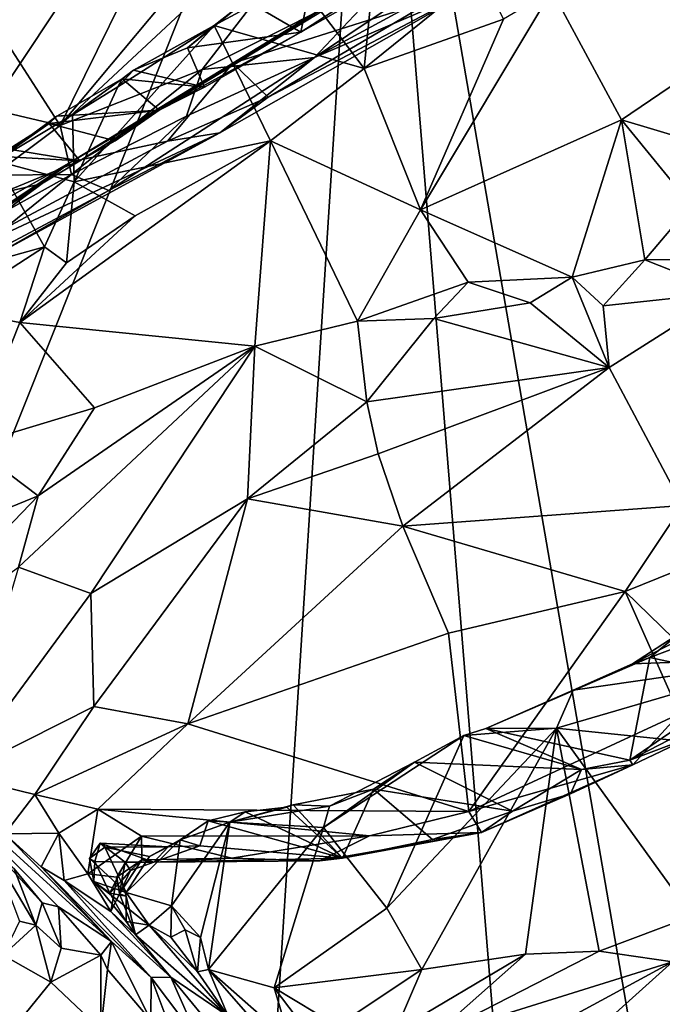
# Model space of a CAD drawing. Units: metres. Extents: x 23.8 to 31.1, y -6.6 to 3.4.
# Drawn here: x 27.6 to 28, y -4.9 to -4.3 of the extents above; entities that cross this region are included whole.
import ezdxf

# ---------------------------------------------------------------- set-up
doc = ezdxf.new("R2010")
doc.units = ezdxf.units.M

msp = doc.modelspace()

# ---------------------------------------------------------------- linework, layer by layer
at = {"layer": '1'}
for points in [[(27.21223, -4.83982, -1.4808), (27.10649, -3.30496, -1.50607), (27.80854, -3.94191, -1.49611)], [(27.39377, -4.98121, -1.47852), (27.21223, -4.83982, -1.4808), (27.80854, -3.94191, -1.49611)], [(27.72617, -5.23302, -1.47399), (27.39377, -4.98121, -1.47852), (27.80854, -3.94191, -1.49611)], [(27.72617, -5.23302, -1.47399), (27.80854, -3.94191, -1.49611), (27.92478, -5.37034, -1.47294)], [(28.07542, -5.48713, -1.46979), (27.92478, -5.37034, -1.47294), (27.80854, -3.94191, -1.49611)], [(28.07542, -5.48713, -1.46979), (27.80854, -3.94191, -1.49611), (29.18633, -5.70387, -1.46458)], [(29.18633, -5.70387, -1.46458), (27.80854, -3.94191, -1.49611), (30.21293, -4.03813, -1.48538)], [(27.55008, -4.23239, 4.40718), (27.60801, -4.32255, 4.31612), (27.73448, -4.0661, 4.15059)], [(27.80378, -4.08847, 4.03653), (27.73448, -4.0661, 4.15059), (27.60801, -4.32255, 4.31612)], [(27.80378, -4.08847, 4.03653), (27.60801, -4.32255, 4.31612), (27.83348, -4.11275, 3.99662)], [(27.60801, -4.32255, 4.31612), (27.69927, -4.28657, 4.18442), (27.83348, -4.11275, 3.99662)], [(27.83348, -4.11275, 3.99662), (27.69927, -4.28657, 4.18442), (27.82256, -4.22456, 4.01237)], [(27.82256, -4.22456, 4.01237), (27.77151, -4.27884, 4.05349), (27.96434, -4.14942, 3.81124)], [(27.96434, -4.14942, 3.81124), (27.77151, -4.27884, 4.05349), (27.98449, -4.16334, 3.71916)], [(27.77151, -4.27884, 4.05349), (27.87127, -4.23576, 3.81997), (27.98449, -4.16334, 3.71916)], [(27.67165, -4.31264, 3.57779), (27.76264, -4.26248, 3.43339), (27.89339, -4.17774, 3.36503)], [(27.83149, -4.21323, 3.53898), (27.67165, -4.31264, 3.57779), (27.89339, -4.17774, 3.36503)], [(27.89339, -4.17774, 3.36503), (27.76264, -4.26248, 3.43339), (27.86618, -4.20362, 3.29602)], [(27.81186, -4.20081, 3.24692), (27.76065, -4.22905, 3.31804), (27.80351, -4.2858, 3.28699)], [(27.76264, -4.26248, 3.43339), (27.76875, -4.23289, 3.35961), (27.86618, -4.20362, 3.29602)], [(27.87886, -4.22478, 3.18696), (27.81186, -4.20081, 3.24692), (27.80351, -4.2858, 3.28699)], [(27.67165, -4.31264, 3.57779), (27.83149, -4.21323, 3.53898), (27.71898, -4.28242, 3.73269)], [(27.71898, -4.28242, 3.73269), (27.83149, -4.21323, 3.53898), (27.84876, -4.24112, 3.7256)], [(27.69927, -4.28657, 4.18442), (27.77151, -4.27884, 4.05349), (27.82256, -4.22456, 4.01237)], [(27.87886, -4.22478, 3.18696), (27.80351, -4.2858, 3.28699), (27.89303, -4.25412, 3.17367)], [(27.96876, -4.31889, 3.04957), (28.11178, -4.22176, 2.89321), (27.92405, -4.23582, 3.13458)], [(28.11178, -4.22176, 2.89321), (27.96876, -4.31889, 3.04957), (28.03332, -4.33823, 2.96842)], [(27.70713, -4.25829, 3.39396), (27.76065, -4.22905, 3.31804), (27.72752, -4.24224, 3.38205)], [(27.76065, -4.22905, 3.31804), (27.70713, -4.25829, 3.39396), (27.80351, -4.2858, 3.28699)], [(27.50247, -4.29764, 4.46391), (27.60801, -4.32255, 4.31612), (27.55008, -4.23239, 4.40718)], [(27.71074, -4.32726, 3.97818), (27.74181, -4.30431, 3.89533), (27.87127, -4.23576, 3.81997)], [(27.77151, -4.27884, 4.05349), (27.71074, -4.32726, 3.97818), (27.87127, -4.23576, 3.81997)], [(27.72752, -4.24224, 3.38205), (27.76875, -4.23289, 3.35961), (27.76264, -4.26248, 3.43339)], [(27.87127, -4.23576, 3.81997), (27.74181, -4.30431, 3.89533), (27.84876, -4.24112, 3.7256)], [(27.89303, -4.25412, 3.17367), (27.83972, -4.37666, 3.2097), (27.92405, -4.23582, 3.13458)], [(27.92405, -4.23582, 3.13458), (27.83972, -4.37666, 3.2097), (27.96876, -4.31889, 3.04957)], [(27.69003, -4.27263, 3.45817), (27.70713, -4.25829, 3.39396), (27.72752, -4.24224, 3.38205)], [(27.69003, -4.27263, 3.45817), (27.72752, -4.24224, 3.38205), (27.76264, -4.26248, 3.43339)], [(27.74181, -4.30431, 3.89533), (27.71898, -4.28242, 3.73269), (27.84876, -4.24112, 3.7256)], [(27.80351, -4.2858, 3.28699), (27.83972, -4.37666, 3.2097), (27.89303, -4.25412, 3.17367)], [(27.64512, -4.29769, 3.49051), (27.61708, -4.35868, 3.55058), (27.70713, -4.25829, 3.39396)], [(27.70713, -4.25829, 3.39396), (27.61708, -4.35868, 3.55058), (27.74319, -4.3323, 3.37385)], [(27.65529, -4.2869, 3.49803), (27.64512, -4.29769, 3.49051), (27.70713, -4.25829, 3.39396)], [(27.65529, -4.2869, 3.49803), (27.70713, -4.25829, 3.39396), (27.69003, -4.27263, 3.45817)], [(27.67165, -4.31264, 3.57779), (27.70089, -4.29792, 3.51752), (27.76264, -4.26248, 3.43339)], [(27.70089, -4.29792, 3.51752), (27.69003, -4.27263, 3.45817), (27.76264, -4.26248, 3.43339)], [(27.70713, -4.25829, 3.39396), (27.74319, -4.3323, 3.37385), (27.80351, -4.2858, 3.28699)], [(27.70089, -4.29792, 3.51752), (27.65529, -4.2869, 3.49803), (27.69003, -4.27263, 3.45817)], [(27.63931, -4.36422, 4.15627), (27.71074, -4.32726, 3.97818), (27.77151, -4.27884, 4.05349)], [(27.68935, -4.31644, 4.17624), (27.63931, -4.36422, 4.15627), (27.77151, -4.27884, 4.05349)], [(27.69927, -4.28657, 4.18442), (27.68935, -4.31644, 4.17624), (27.77151, -4.27884, 4.05349)], [(27.60801, -4.32255, 4.31612), (27.61549, -4.354, 4.27254), (27.69927, -4.28657, 4.18442)], [(27.61514, -4.34584, 3.87188), (27.67165, -4.31264, 3.57779), (27.71898, -4.28242, 3.73269)], [(27.61514, -4.34584, 3.87188), (27.71898, -4.28242, 3.73269), (27.67708, -4.33266, 3.91846)], [(27.61549, -4.354, 4.27254), (27.68935, -4.31644, 4.17624), (27.69927, -4.28657, 4.18442)], [(27.6479, -4.29251, 3.51473), (27.64512, -4.29769, 3.49051), (27.65529, -4.2869, 3.49803)], [(27.6479, -4.29251, 3.51473), (27.65529, -4.2869, 3.49803), (27.70089, -4.29792, 3.51752)], [(27.67708, -4.33266, 3.91846), (27.71898, -4.28242, 3.73269), (27.74181, -4.30431, 3.89533)], [(27.74319, -4.3323, 3.37385), (27.83972, -4.37666, 3.2097), (27.80351, -4.2858, 3.28699)], [(27.60591, -4.31648, 3.56072), (27.61603, -4.31564, 3.53561), (27.6479, -4.29251, 3.51473)], [(27.60591, -4.31648, 3.56072), (27.6479, -4.29251, 3.51473), (27.67165, -4.31264, 3.57779)], [(27.61603, -4.31564, 3.53561), (27.64512, -4.29769, 3.49051), (27.6479, -4.29251, 3.51473)], [(27.67165, -4.31264, 3.57779), (27.6479, -4.29251, 3.51473), (27.70089, -4.29792, 3.51752)], [(27.56534, -4.35434, 4.35998), (27.60801, -4.32255, 4.31612), (27.50247, -4.29764, 4.46391)], [(27.61603, -4.31564, 3.53561), (27.61708, -4.35868, 3.55058), (27.64512, -4.29769, 3.49051)], [(27.71074, -4.32726, 3.97818), (27.67708, -4.33266, 3.91846), (27.74181, -4.30431, 3.89533)], [(27.60111, -4.32116, 3.59193), (27.60591, -4.31648, 3.56072), (27.67165, -4.31264, 3.57779)], [(27.64344, -4.3324, 3.61373), (27.60111, -4.32116, 3.59193), (27.67165, -4.31264, 3.57779)], [(27.61514, -4.34584, 3.87188), (27.62074, -4.34519, 3.65181), (27.67165, -4.31264, 3.57779)], [(27.62074, -4.34519, 3.65181), (27.64344, -4.3324, 3.61373), (27.67165, -4.31264, 3.57779)], [(27.60591, -4.31648, 3.56072), (27.56682, -4.34532, 3.61736), (27.61603, -4.31564, 3.53561)], [(27.61603, -4.31564, 3.53561), (27.56682, -4.34532, 3.61736), (27.61708, -4.35868, 3.55058)], [(27.56682, -4.34532, 3.61736), (27.60591, -4.31648, 3.56072), (27.60111, -4.32116, 3.59193)], [(27.61549, -4.354, 4.27254), (27.63931, -4.36422, 4.15627), (27.68935, -4.31644, 4.17624)], [(27.96876, -4.31889, 3.04957), (27.83972, -4.37666, 3.2097), (27.93708, -4.41988, 3.0898)], [(27.93708, -4.41988, 3.0898), (27.98383, -4.4088, 3.02979), (27.96876, -4.31889, 3.04957)], [(27.96876, -4.31889, 3.04957), (27.98383, -4.4088, 3.02979), (28.01348, -4.37371, 2.99328)], [(28.03332, -4.33823, 2.96842), (27.96876, -4.31889, 3.04957), (28.01348, -4.37371, 2.99328)], [(27.56534, -4.35434, 4.35998), (27.61549, -4.354, 4.27254), (27.60801, -4.32255, 4.31612)], [(27.57519, -4.33766, 3.62183), (27.56682, -4.34532, 3.61736), (27.60111, -4.32116, 3.59193)], [(27.62074, -4.34519, 3.65181), (27.57519, -4.33766, 3.62183), (27.60111, -4.32116, 3.59193)], [(27.62074, -4.34519, 3.65181), (27.60111, -4.32116, 3.59193), (27.64344, -4.3324, 3.61373)], [(27.5651, -4.40653, 4.09816), (27.52023, -4.41663, 3.97445), (27.71074, -4.32726, 3.97818)], [(27.71074, -4.32726, 3.97818), (27.52023, -4.41663, 3.97445), (27.67708, -4.33266, 3.91846)], [(27.52023, -4.41663, 3.97445), (27.61514, -4.34584, 3.87188), (27.67708, -4.33266, 3.91846)], [(27.63931, -4.36422, 4.15627), (27.5651, -4.40653, 4.09816), (27.71074, -4.32726, 3.97818)], [(27.65636, -4.38061, 3.49814), (27.58219, -4.44908, 3.59423), (27.74319, -4.3323, 3.37385)], [(27.74319, -4.3323, 3.37385), (27.58219, -4.44908, 3.59423), (27.73317, -4.46435, 3.34367)], [(27.61708, -4.35868, 3.55058), (27.65636, -4.38061, 3.49814), (27.74319, -4.3323, 3.37385)], [(27.74319, -4.3323, 3.37385), (27.73317, -4.46435, 3.34367), (27.79905, -4.44823, 3.25696)], [(27.74319, -4.3323, 3.37385), (27.79905, -4.44823, 3.25696), (27.83972, -4.37666, 3.2097)], [(27.56309, -4.34211, 3.64251), (27.57519, -4.33766, 3.62183), (27.62074, -4.34519, 3.65181)], [(27.56682, -4.34532, 3.61736), (27.49143, -4.43022, 3.78165), (27.59815, -4.40044, 3.597)], [(27.56309, -4.34211, 3.64251), (27.62074, -4.34519, 3.65181), (27.57159, -4.36552, 3.71275)], [(27.56682, -4.34532, 3.61736), (27.59815, -4.40044, 3.597), (27.61708, -4.35868, 3.55058)], [(27.59613, -4.36, 3.71751), (27.57159, -4.36552, 3.71275), (27.62074, -4.34519, 3.65181)], [(27.59613, -4.36, 3.71751), (27.62074, -4.34519, 3.65181), (27.61514, -4.34584, 3.87188)], [(27.52023, -4.41663, 3.97445), (27.51672, -4.4017, 3.82124), (27.61514, -4.34584, 3.87188)], [(27.51672, -4.4017, 3.82124), (27.53636, -4.39838, 3.81317), (27.61514, -4.34584, 3.87188)], [(27.61514, -4.34584, 3.87188), (27.53636, -4.39838, 3.81317), (27.56232, -4.3823, 3.75153)], [(27.61514, -4.34584, 3.87188), (27.56232, -4.3823, 3.75153), (27.59613, -4.36, 3.71751)], [(27.48863, -4.42438, 4.38591), (27.53116, -4.42185, 4.26352), (27.61549, -4.354, 4.27254)], [(27.56534, -4.35434, 4.35998), (27.48863, -4.42438, 4.38591), (27.61549, -4.354, 4.27254)], [(27.61549, -4.354, 4.27254), (27.53116, -4.42185, 4.26352), (27.63931, -4.36422, 4.15627)], [(27.53116, -4.42185, 4.26352), (27.5651, -4.40653, 4.09816), (27.63931, -4.36422, 4.15627)], [(27.56232, -4.3823, 3.75153), (27.57159, -4.36552, 3.71275), (27.59613, -4.36, 3.71751)], [(27.61708, -4.35868, 3.55058), (27.59815, -4.40044, 3.597), (27.6122, -4.41069, 3.56333)], [(27.61708, -4.35868, 3.55058), (27.6122, -4.41069, 3.56333), (27.65636, -4.38061, 3.49814)], [(27.83972, -4.37666, 3.2097), (27.79905, -4.44823, 3.25696), (27.87032, -4.42321, 3.17566)], [(27.83972, -4.37666, 3.2097), (27.87032, -4.42321, 3.17566), (27.93708, -4.41988, 3.0898)], [(28.01348, -4.37371, 2.99328), (27.98383, -4.4088, 3.02979), (28.04273, -4.40853, 2.93205)], [(27.6122, -4.41069, 3.56333), (27.58219, -4.44908, 3.59423), (27.65636, -4.38061, 3.49814)], [(27.49143, -4.43022, 3.78165), (27.53624, -4.44044, 3.70265), (27.59815, -4.40044, 3.597)], [(27.53624, -4.44044, 3.70265), (27.58219, -4.44908, 3.59423), (27.59815, -4.40044, 3.597)], [(27.59815, -4.40044, 3.597), (27.58219, -4.44908, 3.59423), (27.6122, -4.41069, 3.56333)], [(27.93708, -4.41988, 3.0898), (27.95692, -4.43837, 3.03993), (27.98383, -4.4088, 3.02979)], [(27.98383, -4.4088, 3.02979), (27.95692, -4.43837, 3.03993), (28.03695, -4.4298, 2.91893)], [(27.98383, -4.4088, 3.02979), (28.03695, -4.4298, 2.91893), (28.04273, -4.40853, 2.93205)], [(27.87032, -4.42321, 3.17566), (27.90998, -4.43638, 3.11285), (27.93708, -4.41988, 3.0898)], [(27.90998, -4.43638, 3.11285), (27.96092, -4.47801, 2.93459), (27.93708, -4.41988, 3.0898)], [(27.96092, -4.47801, 2.93459), (27.95692, -4.43837, 3.03993), (27.93708, -4.41988, 3.0898)], [(27.87032, -4.42321, 3.17566), (27.79905, -4.44823, 3.25696), (27.84821, -4.44653, 3.18133)], [(27.87032, -4.42321, 3.17566), (27.84821, -4.44653, 3.18133), (27.90998, -4.43638, 3.11285)], [(27.95692, -4.43837, 3.03993), (27.96092, -4.47801, 2.93459), (28.03695, -4.4298, 2.91893)], [(27.96092, -4.47801, 2.93459), (28.00792, -4.5666, 2.71698), (28.03695, -4.4298, 2.91893)], [(27.53624, -4.44044, 3.70265), (27.55076, -4.52796, 3.60843), (27.58219, -4.44908, 3.59423)], [(27.84821, -4.44653, 3.18133), (27.96092, -4.47801, 2.93459), (27.90998, -4.43638, 3.11285)], [(27.8052, -4.49995, 3.11401), (27.84821, -4.44653, 3.18133), (27.79905, -4.44823, 3.25696)], [(27.84821, -4.44653, 3.18133), (27.8052, -4.49995, 3.11401), (27.96092, -4.47801, 2.93459)], [(27.55076, -4.52796, 3.60843), (27.63017, -4.50391, 3.48192), (27.58219, -4.44908, 3.59423)], [(27.58219, -4.44908, 3.59423), (27.63017, -4.50391, 3.48192), (27.73317, -4.46435, 3.34367)], [(27.73317, -4.46435, 3.34367), (27.8052, -4.49995, 3.11401), (27.79905, -4.44823, 3.25696)], [(27.59401, -4.56042, 3.42248), (27.58137, -4.60623, 3.34108), (27.73317, -4.46435, 3.34367)], [(27.58137, -4.60623, 3.34108), (27.62786, -4.62315, 3.21938), (27.73317, -4.46435, 3.34367)], [(27.63017, -4.50391, 3.48192), (27.59401, -4.56042, 3.42248), (27.73317, -4.46435, 3.34367)], [(27.73317, -4.46435, 3.34367), (27.62786, -4.62315, 3.21938), (27.72855, -4.56229, 3.12569)], [(27.73317, -4.46435, 3.34367), (27.72855, -4.56229, 3.12569), (27.8052, -4.49995, 3.11401)], [(27.8052, -4.49995, 3.11401), (27.81243, -4.53349, 3.03335), (27.96092, -4.47801, 2.93459)], [(27.81243, -4.53349, 3.03335), (27.82831, -4.57999, 2.94674), (27.96092, -4.47801, 2.93459)], [(27.82831, -4.57999, 2.94674), (28.00792, -4.5666, 2.71698), (27.96092, -4.47801, 2.93459)], [(27.72855, -4.56229, 3.12569), (27.81243, -4.53349, 3.03335), (27.8052, -4.49995, 3.11401)], [(27.55076, -4.52796, 3.60843), (27.59401, -4.56042, 3.42248), (27.63017, -4.50391, 3.48192)], [(27.55076, -4.52796, 3.60843), (27.51894, -4.59098, 3.51929), (27.59401, -4.56042, 3.42248)], [(27.72855, -4.56229, 3.12569), (27.82831, -4.57999, 2.94674), (27.81243, -4.53349, 3.03335)], [(27.51894, -4.59098, 3.51929), (27.47845, -4.68031, 3.44441), (27.59401, -4.56042, 3.42248)], [(27.59401, -4.56042, 3.42248), (27.47845, -4.68031, 3.44441), (27.58137, -4.60623, 3.34108)], [(27.62786, -4.62315, 3.21938), (27.62981, -4.69569, 3.11379), (27.72855, -4.56229, 3.12569)], [(27.62981, -4.69569, 3.11379), (27.69016, -4.70682, 3.01185), (27.72855, -4.56229, 3.12569)], [(27.72855, -4.56229, 3.12569), (27.69016, -4.70682, 3.01185), (27.82831, -4.57999, 2.94674)], [(27.82831, -4.57999, 2.94674), (27.97122, -4.62191, 2.70162), (28.00792, -4.5666, 2.71698)], [(28.00792, -4.5666, 2.71698), (27.97122, -4.62191, 2.70162), (28.09045, -4.57365, 2.60321)], [(27.97122, -4.62191, 2.70162), (28.04027, -4.68921, 2.54739), (28.09045, -4.57365, 2.60321)], [(27.82831, -4.57999, 2.94674), (27.69016, -4.70682, 3.01185), (27.85769, -4.64856, 2.83054)], [(27.82831, -4.57999, 2.94674), (27.85769, -4.64856, 2.83054), (27.97122, -4.62191, 2.70162)], [(27.54178, -4.7401, 3.22529), (27.62786, -4.62315, 3.21938), (27.58137, -4.60623, 3.34108)], [(27.62786, -4.62315, 3.21938), (27.54178, -4.7401, 3.22529), (27.62981, -4.69569, 3.11379)], [(27.85769, -4.64856, 2.83054), (27.87059, -4.76329, 2.73331), (27.97122, -4.62191, 2.70162)], [(27.97122, -4.62191, 2.70162), (27.87059, -4.76329, 2.73331), (28.00597, -4.7004, 2.59433)], [(27.97122, -4.62191, 2.70162), (28.00597, -4.7004, 2.59433), (28.04027, -4.68921, 2.54739)], [(27.97585, -4.66846, 2.43959), (28.08156, -4.66456, 2.33672), (28.04728, -4.63151, 2.39254)], [(28.00682, -4.64829, 2.4239), (27.97585, -4.66846, 2.43959), (28.04728, -4.63151, 2.39254)], [(26.97372, -4.64876, 2.1398), (27.54007, -5.09539, -0.19488), (28.02989, -5.43899, 1.40978)], [(28.02441, -5.4263, 2.01219), (26.97372, -4.64876, 2.1398), (28.04463, -5.44403, 1.90966)], [(28.04463, -5.44403, 1.90966), (26.97372, -4.64876, 2.1398), (28.02989, -5.43899, 1.40978)], [(26.97372, -4.64876, 2.1398), (27.7114, -5.18739, 2.62242), (27.64933, -5.13914, 2.77644)], [(27.7114, -5.18739, 2.62242), (26.97372, -4.64876, 2.1398), (27.81682, -5.26611, 2.40835)], [(27.81682, -5.26611, 2.40835), (26.97372, -4.64876, 2.1398), (27.897, -5.32659, 2.24934)], [(26.97372, -4.64876, 2.1398), (27.96093, -5.37747, 2.11755), (27.897, -5.32659, 2.24934)], [(26.97372, -4.64876, 2.1398), (28.02441, -5.4263, 2.01219), (27.96093, -5.37747, 2.11755)], [(26.97372, -4.64876, 2.1398), (27.64933, -5.13914, 2.77644), (27.57751, -5.08333, 3.00439)], [(27.85769, -4.64856, 2.83054), (27.69016, -4.70682, 3.01185), (27.87059, -4.76329, 2.73331)], [(27.97585, -4.66846, 2.43959), (28.00682, -4.64829, 2.4239), (27.98694, -4.66423, 2.45338)], [(27.98694, -4.66423, 2.45338), (28.00682, -4.64829, 2.4239), (28.03066, -4.64772, 2.44616)], [(28.05053, -4.67795, 2.49036), (27.98694, -4.66423, 2.45338), (28.03066, -4.64772, 2.44616)], [(27.88164, -4.70985, 2.51167), (27.9378, -4.68531, 2.46524), (27.98694, -4.66423, 2.45338)], [(27.88164, -4.70985, 2.51167), (27.98694, -4.66423, 2.45338), (27.97401, -4.73032, 2.55037)], [(27.92699, -4.70972, 2.45094), (28.08156, -4.66456, 2.33672), (27.9378, -4.68531, 2.46524)], [(27.92699, -4.70972, 2.45094), (28.16082, -4.73383, 2.24904), (28.08156, -4.66456, 2.33672)], [(27.9378, -4.68531, 2.46524), (27.97585, -4.66846, 2.43959), (27.98694, -4.66423, 2.45338)], [(27.9378, -4.68531, 2.46524), (28.08156, -4.66456, 2.33672), (27.97585, -4.66846, 2.43959)], [(27.97401, -4.73032, 2.55037), (27.98694, -4.66423, 2.45338), (28.05053, -4.67795, 2.49036)], [(28.0304, -4.70115, 2.52113), (27.97401, -4.73032, 2.55037), (28.05053, -4.67795, 2.49036)], [(27.88164, -4.70985, 2.51167), (27.92699, -4.70972, 2.45094), (27.9378, -4.68531, 2.46524)], [(27.54178, -4.7401, 3.22529), (27.59183, -4.75229, 3.09065), (27.62981, -4.69569, 3.11379)], [(27.62981, -4.69569, 3.11379), (27.59183, -4.75229, 3.09065), (27.69016, -4.70682, 3.01185)], [(27.87059, -4.76329, 2.73331), (27.97609, -4.73331, 2.59513), (28.00597, -4.7004, 2.59433)], [(28.01288, -4.71574, 2.53454), (27.97401, -4.73032, 2.55037), (28.0304, -4.70115, 2.52113)], [(27.97609, -4.73331, 2.59513), (28.01288, -4.71574, 2.53454), (28.00597, -4.7004, 2.59433)], [(27.59183, -4.75229, 3.09065), (27.63238, -4.7618, 3.01342), (27.69016, -4.70682, 3.01185)], [(27.69016, -4.70682, 3.01185), (27.63238, -4.7618, 3.01342), (27.87059, -4.76329, 2.73331)], [(27.86738, -4.7145, 2.51936), (27.81802, -4.82542, 2.52219), (27.92699, -4.70972, 2.45094)], [(27.92699, -4.70972, 2.45094), (27.81802, -4.82542, 2.52219), (27.84056, -4.86474, 2.48273)], [(27.92699, -4.70972, 2.45094), (27.84056, -4.86474, 2.48273), (27.90713, -4.85491, 2.42051)], [(27.88164, -4.70985, 2.51167), (27.86738, -4.7145, 2.51936), (27.92699, -4.70972, 2.45094)], [(27.94314, -4.73631, 2.55732), (27.86738, -4.7145, 2.51936), (27.88164, -4.70985, 2.51167)], [(27.94314, -4.73631, 2.55732), (27.88164, -4.70985, 2.51167), (27.97401, -4.73032, 2.55037)], [(27.92699, -4.70972, 2.45094), (27.90713, -4.85491, 2.42051), (27.95442, -4.85293, 2.37607)], [(27.92699, -4.70972, 2.45094), (27.95442, -4.85293, 2.37607), (28.01412, -4.83056, 2.33833)], [(27.92699, -4.70972, 2.45094), (28.01412, -4.83056, 2.33833), (28.16082, -4.73383, 2.24904)], [(27.77721, -4.77348, 2.59971), (27.81802, -4.82542, 2.52219), (27.86738, -4.7145, 2.51936)], [(27.77721, -4.77348, 2.59971), (27.86738, -4.7145, 2.51936), (27.83571, -4.73162, 2.55673)], [(27.83571, -4.73162, 2.55673), (27.86738, -4.7145, 2.51936), (27.94314, -4.73631, 2.55732)], [(27.97401, -4.73032, 2.55037), (28.01288, -4.71574, 2.53454), (27.97609, -4.73331, 2.59513)], [(27.57264, -4.77751, 3.11759), (27.5087, -4.72613, 3.33856), (27.64105, -4.84677, 3.17151)], [(27.5087, -4.72613, 3.33856), (27.57865, -4.8, 3.41303), (27.59653, -4.82195, 3.3885)], [(27.64105, -4.84677, 3.17151), (27.5087, -4.72613, 3.33856), (27.60708, -4.8244, 3.3182)], [(27.5087, -4.72613, 3.33856), (27.59653, -4.82195, 3.3885), (27.60708, -4.8244, 3.3182)], [(27.97609, -4.73331, 2.59513), (27.94314, -4.73631, 2.55732), (27.97401, -4.73032, 2.55037)], [(27.77721, -4.77348, 2.59971), (27.83571, -4.73162, 2.55673), (27.7812, -4.75991, 2.60654)], [(27.7812, -4.75991, 2.60654), (27.83571, -4.73162, 2.55673), (27.8095, -4.74897, 2.60105)], [(27.8095, -4.74897, 2.60105), (27.83571, -4.73162, 2.55673), (27.89882, -4.76299, 2.60938)], [(27.89882, -4.76299, 2.60938), (27.83571, -4.73162, 2.55673), (27.94314, -4.73631, 2.55732)], [(27.87059, -4.76329, 2.73331), (27.8789, -4.77679, 2.68018), (27.97609, -4.73331, 2.59513)], [(27.8789, -4.77679, 2.68018), (27.93597, -4.7518, 2.57663), (27.97609, -4.73331, 2.59513)], [(27.94314, -4.73631, 2.55732), (27.93597, -4.7518, 2.57663), (27.89882, -4.76299, 2.60938)], [(27.93597, -4.7518, 2.57663), (27.94314, -4.73631, 2.55732), (27.97609, -4.73331, 2.59513)], [(27.54178, -4.7401, 3.22529), (27.57264, -4.77751, 3.11759), (27.59183, -4.75229, 3.09065)], [(27.75784, -4.75905, 2.64049), (27.7812, -4.75991, 2.60654), (27.8095, -4.74897, 2.60105)], [(27.78945, -4.79329, 2.71491), (27.75784, -4.75905, 2.64049), (27.8095, -4.74897, 2.60105)], [(27.78945, -4.79329, 2.71491), (27.8095, -4.74897, 2.60105), (27.84725, -4.78131, 2.65332)], [(27.84725, -4.78131, 2.65332), (27.8095, -4.74897, 2.60105), (27.89882, -4.76299, 2.60938)], [(27.57264, -4.77751, 3.11759), (27.60723, -4.77705, 3.02786), (27.59183, -4.75229, 3.09065)], [(27.59183, -4.75229, 3.09065), (27.60723, -4.77705, 3.02786), (27.63238, -4.7618, 3.01342)], [(27.8789, -4.77679, 2.68018), (27.89882, -4.76299, 2.60938), (27.93597, -4.7518, 2.57663)], [(27.60723, -4.77705, 3.02786), (27.62594, -4.80318, 2.96963), (27.63238, -4.7618, 3.01342)], [(27.63238, -4.7618, 3.01342), (27.62594, -4.80318, 2.96963), (27.66033, -4.77901, 2.94941)], [(27.66033, -4.77901, 2.94941), (27.80695, -4.77897, 2.79343), (27.63238, -4.7618, 3.01342)], [(27.63238, -4.7618, 3.01342), (27.80695, -4.77897, 2.79343), (27.87059, -4.76329, 2.73331)], [(27.71706, -4.77018, 2.67091), (27.7812, -4.75991, 2.60654), (27.75784, -4.75905, 2.64049)], [(27.71706, -4.77018, 2.67091), (27.75784, -4.75905, 2.64049), (27.7537, -4.76055, 2.65343)], [(27.7812, -4.75991, 2.60654), (27.71706, -4.77018, 2.67091), (27.77721, -4.77348, 2.59971)], [(27.72688, -4.76346, 2.67585), (27.71706, -4.77018, 2.67091), (27.7537, -4.76055, 2.65343)], [(27.72688, -4.76346, 2.67585), (27.7537, -4.76055, 2.65343), (27.78945, -4.79329, 2.71491)], [(27.78945, -4.79329, 2.71491), (27.7537, -4.76055, 2.65343), (27.75784, -4.75905, 2.64049)], [(27.8789, -4.77679, 2.68018), (27.84725, -4.78131, 2.65332), (27.89882, -4.76299, 2.60938)], [(27.69792, -4.78534, 2.75021), (27.68521, -4.78139, 2.71629), (27.70327, -4.76932, 2.70492)], [(27.70327, -4.76932, 2.70492), (27.68521, -4.78139, 2.71629), (27.71706, -4.77018, 2.67091)], [(27.69792, -4.78534, 2.75021), (27.70327, -4.76932, 2.70492), (27.78945, -4.79329, 2.71491)], [(27.70327, -4.76932, 2.70492), (27.71706, -4.77018, 2.67091), (27.72688, -4.76346, 2.67585)], [(27.70327, -4.76932, 2.70492), (27.72688, -4.76346, 2.67585), (27.78945, -4.79329, 2.71491)], [(27.80695, -4.77897, 2.79343), (27.8789, -4.77679, 2.68018), (27.87059, -4.76329, 2.73331)], [(27.68521, -4.78139, 2.71629), (27.67966, -4.82392, 2.69075), (27.71706, -4.77018, 2.67091)], [(27.71706, -4.77018, 2.67091), (27.67966, -4.82392, 2.69075), (27.69835, -4.84425, 2.65096)], [(27.69835, -4.84425, 2.65096), (27.70331, -4.86477, 2.63572), (27.71706, -4.77018, 2.67091)], [(27.71706, -4.77018, 2.67091), (27.70331, -4.86477, 2.63572), (27.77721, -4.77348, 2.59971)], [(27.77721, -4.77348, 2.59971), (27.70331, -4.86477, 2.63572), (27.74559, -4.87653, 2.57254)], [(27.77721, -4.77348, 2.59971), (27.74559, -4.87653, 2.57254), (27.81802, -4.82542, 2.52219)], [(27.57264, -4.77751, 3.11759), (27.59582, -4.79881, 3.05694), (27.60723, -4.77705, 3.02786)], [(27.59582, -4.79881, 3.05694), (27.57264, -4.77751, 3.11759), (27.64105, -4.84677, 3.17151)], [(27.59582, -4.79881, 3.05694), (27.61066, -4.80752, 3.00411), (27.60723, -4.77705, 3.02786)], [(27.60723, -4.77705, 3.02786), (27.61066, -4.80752, 3.00411), (27.62594, -4.80318, 2.96963)], [(27.62594, -4.80318, 2.96963), (27.64451, -4.80548, 2.92911), (27.66033, -4.77901, 2.94941)], [(27.66033, -4.77901, 2.94941), (27.64451, -4.80548, 2.92911), (27.66048, -4.79438, 2.91209)], [(27.65053, -4.81524, 2.76157), (27.67966, -4.82392, 2.69075), (27.68521, -4.78139, 2.71629)], [(27.66546, -4.79211, 2.75127), (27.65053, -4.81524, 2.76157), (27.68521, -4.78139, 2.71629)], [(27.66033, -4.77901, 2.94941), (27.71849, -4.79322, 2.85811), (27.80695, -4.77897, 2.79343)], [(27.66033, -4.77901, 2.94941), (27.66048, -4.79438, 2.91209), (27.71849, -4.79322, 2.85811)], [(27.66546, -4.79211, 2.75127), (27.68521, -4.78139, 2.71629), (27.67756, -4.78591, 2.76208)], [(27.67756, -4.78591, 2.76208), (27.68521, -4.78139, 2.71629), (27.69792, -4.78534, 2.75021)], [(27.71849, -4.79322, 2.85811), (27.77484, -4.79491, 2.76943), (27.80695, -4.77897, 2.79343)], [(27.77484, -4.79491, 2.76943), (27.78945, -4.79329, 2.71491), (27.8789, -4.77679, 2.68018)], [(27.80695, -4.77897, 2.79343), (27.77484, -4.79491, 2.76943), (27.8789, -4.77679, 2.68018)], [(27.78945, -4.79329, 2.71491), (27.84725, -4.78131, 2.65332), (27.8789, -4.77679, 2.68018)], [(27.6303, -4.79526, 2.83175), (27.62691, -4.79352, 2.80356), (27.63386, -4.78352, 2.81689)], [(27.63672, -4.78609, 2.79574), (27.63386, -4.78352, 2.81689), (27.62691, -4.79352, 2.80356)], [(27.63672, -4.78609, 2.79574), (27.62691, -4.79352, 2.80356), (27.65053, -4.81524, 2.76157)], [(27.6303, -4.79526, 2.83175), (27.63386, -4.78352, 2.81689), (27.64983, -4.79583, 2.85603)], [(27.64983, -4.79583, 2.85603), (27.63386, -4.78352, 2.81689), (27.66838, -4.79582, 2.8663)], [(27.63386, -4.78352, 2.81689), (27.63672, -4.78609, 2.79574), (27.67756, -4.78591, 2.76208)], [(27.63386, -4.78352, 2.81689), (27.67756, -4.78591, 2.76208), (27.66838, -4.79582, 2.8663)], [(27.63672, -4.78609, 2.79574), (27.66546, -4.79211, 2.75127), (27.67756, -4.78591, 2.76208)], [(27.63672, -4.78609, 2.79574), (27.65053, -4.81524, 2.76157), (27.66546, -4.79211, 2.75127)], [(27.66838, -4.79582, 2.8663), (27.67756, -4.78591, 2.76208), (27.69792, -4.78534, 2.75021)], [(27.66838, -4.79582, 2.8663), (27.69792, -4.78534, 2.75021), (27.78945, -4.79329, 2.71491)], [(27.57865, -4.8, 3.41303), (27.56588, -4.79179, 3.48604), (27.59257, -4.83632, 3.41942)], [(27.56588, -4.79179, 3.48604), (27.58203, -4.83363, 3.45949), (27.59257, -4.83632, 3.41942)], [(27.62691, -4.79352, 2.80356), (27.6303, -4.79526, 2.83175), (27.62966, -4.80819, 2.80729)], [(27.62691, -4.79352, 2.80356), (27.62966, -4.80819, 2.80729), (27.65053, -4.81524, 2.76157)], [(27.64451, -4.80548, 2.92911), (27.64633, -4.81613, 2.90328), (27.66048, -4.79438, 2.91209)], [(27.64633, -4.81613, 2.90328), (27.65323, -4.80115, 2.87497), (27.66048, -4.79438, 2.91209)], [(27.66048, -4.79438, 2.91209), (27.65323, -4.80115, 2.87497), (27.66838, -4.79582, 2.8663)], [(27.66048, -4.79438, 2.91209), (27.66838, -4.79582, 2.8663), (27.71849, -4.79322, 2.85811)], [(27.71849, -4.79322, 2.85811), (27.66838, -4.79582, 2.8663), (27.77484, -4.79491, 2.76943)], [(27.66838, -4.79582, 2.8663), (27.78945, -4.79329, 2.71491), (27.77484, -4.79491, 2.76943)], [(27.57865, -4.8, 3.41303), (27.59257, -4.83632, 3.41942), (27.59653, -4.82195, 3.3885)], [(27.59582, -4.79881, 3.05694), (27.66661, -4.86991, 3.09291), (27.61066, -4.80752, 3.00411)], [(27.59582, -4.79881, 3.05694), (27.64105, -4.84677, 3.17151), (27.66661, -4.86991, 3.09291)], [(27.62966, -4.80819, 2.80729), (27.6303, -4.79526, 2.83175), (27.63992, -4.81572, 2.84658)], [(27.63992, -4.81572, 2.84658), (27.6303, -4.79526, 2.83175), (27.64983, -4.79583, 2.85603)], [(27.64768, -4.80749, 2.86749), (27.63992, -4.81572, 2.84658), (27.64983, -4.79583, 2.85603)], [(27.64768, -4.80749, 2.86749), (27.64983, -4.79583, 2.85603), (27.65323, -4.80115, 2.87497)], [(27.65323, -4.80115, 2.87497), (27.64983, -4.79583, 2.85603), (27.66838, -4.79582, 2.8663)], [(27.62594, -4.80318, 2.96963), (27.61066, -4.80752, 3.00411), (27.6406, -4.8275, 2.93901)], [(27.62594, -4.80318, 2.96963), (27.6406, -4.8275, 2.93901), (27.64451, -4.80548, 2.92911)], [(27.64451, -4.80548, 2.92911), (27.6406, -4.8275, 2.93901), (27.64633, -4.81613, 2.90328)], [(27.64633, -4.81613, 2.90328), (27.64768, -4.80749, 2.86749), (27.65323, -4.80115, 2.87497)], [(27.66661, -4.86991, 3.09291), (27.67914, -4.86965, 2.96978), (27.61066, -4.80752, 3.00411)], [(27.61066, -4.80752, 3.00411), (27.67914, -4.86965, 2.96978), (27.6406, -4.8275, 2.93901)], [(27.62966, -4.80819, 2.80729), (27.63992, -4.81572, 2.84658), (27.65052, -4.83393, 2.85642)], [(27.62966, -4.80819, 2.80729), (27.65052, -4.83393, 2.85642), (27.66537, -4.83623, 2.74177)], [(27.65053, -4.81524, 2.76157), (27.62966, -4.80819, 2.80729), (27.66537, -4.83623, 2.74177)], [(27.65055, -4.81761, 2.86813), (27.63992, -4.81572, 2.84658), (27.64768, -4.80749, 2.86749)], [(27.64768, -4.80749, 2.86749), (27.64633, -4.81613, 2.90328), (27.65055, -4.81761, 2.86813)], [(27.63992, -4.81572, 2.84658), (27.65055, -4.81761, 2.86813), (27.65052, -4.83393, 2.85642)], [(27.6406, -4.8275, 2.93901), (27.6565, -4.84237, 2.87785), (27.64633, -4.81613, 2.90328)], [(27.64633, -4.81613, 2.90328), (27.6565, -4.84237, 2.87785), (27.65055, -4.81761, 2.86813)], [(27.65052, -4.83393, 2.85642), (27.65055, -4.81761, 2.86813), (27.6565, -4.84237, 2.87785)], [(27.65053, -4.81524, 2.76157), (27.66537, -4.83623, 2.74177), (27.67966, -4.82392, 2.69075)], [(27.59257, -4.83632, 3.41942), (27.6087, -4.851, 3.34896), (27.59653, -4.82195, 3.3885)], [(27.60708, -4.8244, 3.3182), (27.59653, -4.82195, 3.3885), (27.6087, -4.851, 3.34896)], [(27.64105, -4.84677, 3.17151), (27.60708, -4.8244, 3.3182), (27.63431, -4.85553, 3.25369)], [(27.60708, -4.8244, 3.3182), (27.6087, -4.851, 3.34896), (27.63431, -4.85553, 3.25369)], [(27.67966, -4.82392, 2.69075), (27.66537, -4.83623, 2.74177), (27.67922, -4.84407, 2.68203)], [(27.67966, -4.82392, 2.69075), (27.67922, -4.84407, 2.68203), (27.68845, -4.8393, 2.67216)], [(27.67966, -4.82392, 2.69075), (27.68845, -4.8393, 2.67216), (27.69835, -4.84425, 2.65096)], [(27.81802, -4.82542, 2.52219), (27.74559, -4.87653, 2.57254), (27.84056, -4.86474, 2.48273)], [(27.6565, -4.84237, 2.87785), (27.6406, -4.8275, 2.93901), (27.67914, -4.86965, 2.96978)], [(28.01412, -4.83056, 2.33833), (27.95442, -4.85293, 2.37607), (28.00162, -4.85983, 2.3267)], [(27.58203, -4.83363, 3.45949), (27.57146, -4.85546, 3.47108), (27.59257, -4.83632, 3.41942)], [(27.57146, -4.85546, 3.47108), (27.60218, -4.87288, 3.34762), (27.59257, -4.83632, 3.41942)], [(27.59257, -4.83632, 3.41942), (27.60218, -4.87288, 3.34762), (27.6087, -4.851, 3.34896)], [(27.6565, -4.84237, 2.87785), (27.66537, -4.83623, 2.74177), (27.65052, -4.83393, 2.85642)], [(27.66537, -4.83623, 2.74177), (27.6565, -4.84237, 2.87785), (27.716, -4.89475, 2.80504)], [(27.66537, -4.83623, 2.74177), (27.69636, -4.86623, 2.68058), (27.67922, -4.84407, 2.68203)], [(27.69636, -4.86623, 2.68058), (27.66537, -4.83623, 2.74177), (27.716, -4.89475, 2.80504)], [(27.716, -4.89475, 2.80504), (27.6565, -4.84237, 2.87785), (27.67914, -4.86965, 2.96978)], [(27.67922, -4.84407, 2.68203), (27.69636, -4.86623, 2.68058), (27.68845, -4.8393, 2.67216)], [(27.68845, -4.8393, 2.67216), (27.69636, -4.86623, 2.68058), (27.69835, -4.84425, 2.65096)], [(27.69636, -4.86623, 2.68058), (27.70331, -4.86477, 2.63572), (27.69835, -4.84425, 2.65096)], [(27.6087, -4.851, 3.34896), (27.60218, -4.87288, 3.34762), (27.63431, -4.85553, 3.25369)], [(27.63843, -4.86478, 3.23961), (27.64105, -4.84677, 3.17151), (27.63431, -4.85553, 3.25369)], [(27.66639, -4.8975, 3.13826), (27.64105, -4.84677, 3.17151), (27.63843, -4.86478, 3.23961)], [(27.66661, -4.86991, 3.09291), (27.64105, -4.84677, 3.17151), (27.66639, -4.8975, 3.13826)], [(27.57146, -4.85546, 3.47108), (27.54774, -4.9396, 3.36484), (27.60218, -4.87288, 3.34762)], [(27.60218, -4.87288, 3.34762), (27.63422, -4.90323, 3.22412), (27.63431, -4.85553, 3.25369)], [(27.63431, -4.85553, 3.25369), (27.63422, -4.90323, 3.22412), (27.63843, -4.86478, 3.23961)], [(27.84056, -4.86474, 2.48273), (27.82337, -4.90451, 2.4614), (27.90713, -4.85491, 2.42051)], [(27.82337, -4.90451, 2.4614), (27.84705, -4.90795, 2.41066), (27.90713, -4.85491, 2.42051)], [(27.90713, -4.85491, 2.42051), (27.84705, -4.90795, 2.41066), (27.95442, -4.85293, 2.37607)], [(27.84705, -4.90795, 2.41066), (28.00162, -4.85983, 2.3267), (27.95442, -4.85293, 2.37607)], [(27.84705, -4.90795, 2.41066), (27.84863, -4.94262, 2.32037), (28.00162, -4.85983, 2.3267)], [(27.84863, -4.94262, 2.32037), (27.91153, -4.94082, 2.24663), (28.00162, -4.85983, 2.3267)], [(28.00162, -4.85983, 2.3267), (27.91153, -4.94082, 2.24663), (28.02306, -4.89233, 2.2116)], [(27.63422, -4.90323, 3.22412), (27.66639, -4.8975, 3.13826), (27.63843, -4.86478, 3.23961)], [(27.66661, -4.86991, 3.09291), (27.66639, -4.8975, 3.13826), (27.68001, -4.90576, 3.09005)], [(27.67914, -4.86965, 2.96978), (27.66661, -4.86991, 3.09291), (27.69734, -4.91079, 3.02765)], [(27.69734, -4.91079, 3.02765), (27.66661, -4.86991, 3.09291), (27.68001, -4.90576, 3.09005)], [(27.716, -4.89475, 2.80504), (27.67914, -4.86965, 2.96978), (27.73387, -4.93614, 2.90095)], [(27.67914, -4.86965, 2.96978), (27.69734, -4.91079, 3.02765), (27.73387, -4.93614, 2.90095)], [(27.69636, -4.86623, 2.68058), (27.716, -4.89475, 2.80504), (27.70331, -4.86477, 2.63572)], [(27.74559, -4.87653, 2.57254), (27.70331, -4.86477, 2.63572), (27.75598, -4.9109, 2.56)], [(27.70331, -4.86477, 2.63572), (27.716, -4.89475, 2.80504), (27.7689, -4.93961, 2.72173)], [(27.75598, -4.9109, 2.56), (27.70331, -4.86477, 2.63572), (27.7689, -4.93961, 2.72173)], [(27.74559, -4.87653, 2.57254), (27.7861, -4.90103, 2.50911), (27.84056, -4.86474, 2.48273)], [(27.7861, -4.90103, 2.50911), (27.82337, -4.90451, 2.4614), (27.84056, -4.86474, 2.48273)], [(27.60218, -4.87288, 3.34762), (27.54774, -4.9396, 3.36484), (27.63422, -4.90323, 3.22412)], [(27.75598, -4.9109, 2.56), (27.79335, -4.93948, 2.48928), (27.74559, -4.87653, 2.57254)], [(27.74559, -4.87653, 2.57254), (27.79335, -4.93948, 2.48928), (27.7861, -4.90103, 2.50911)]]:
    msp.add_3dface(points, dxfattribs=at)

doc.saveas('drawing.dxf')
